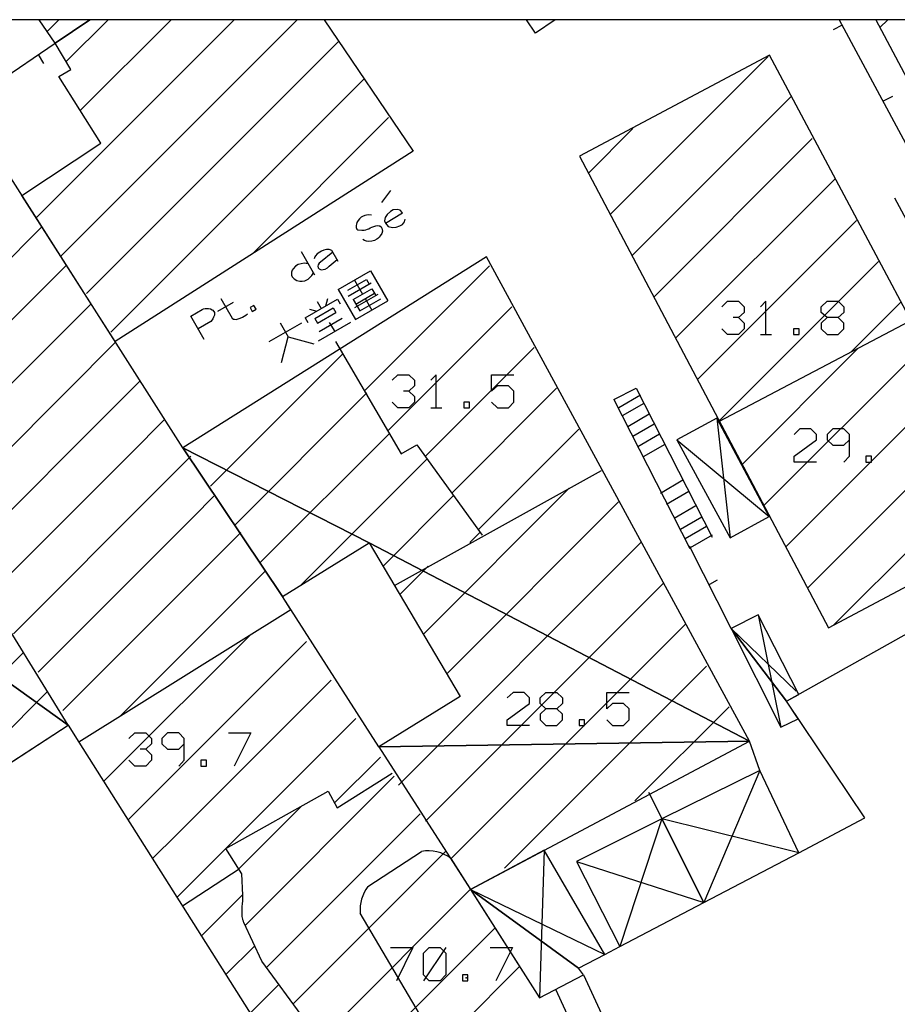
# Model space of a CAD drawing. Extents: x 20000 to 20269, y 17750 to 18000.
# Drawn here: x 20134 to 20174, y 17956 to 18000 of the extents above; entities that cross this region are included whole.
import ezdxf

# ---------------------------------------------------------------- set-up
doc = ezdxf.new("R2010")
doc.units = 0
doc.linetypes.add('HIDDEN', pattern=[0])
for name, color, linetype in [('1', 7, 'CONTINUOUS'), ('12', 7, 'CONTINUOUS'), ('14', 7, 'CONTINUOUS'), ('16', 7, 'CONTINUOUS'), ('24', 7, 'CONTINUOUS'), ('25', 7, 'CONTINUOUS'), ('39', 7, 'CONTINUOUS'), ('62', 7, 'CONTINUOUS'), ('9', 7, 'CONTINUOUS')]:
    doc.layers.add(name, color=color, linetype=linetype)

msp = doc.modelspace()

# ---------------------------------------------------------------- linework, layer by layer
at = {"layer": '1', "color": 0, "linetype": 'CONTINUOUS'}
msp.add_lwpolyline([(20000, 17750.16), (20268.731, 17750.16), (20268.731, 18000), (20000, 18000)], close=True, dxfattribs=at)
at = {"layer": '12', "color": 0, "linetype": 'CONTINUOUS'}
for p, q in [((20135.097, 17991.101), (20143.996, 18000)), ((20135.973, 17998.951), (20135.246, 18000)), ((20135.611, 17999.473), (20136.137, 18000)), ((20137.517, 18000), (20135.973, 17998.951)), ((20135.973, 17998.951), (20137.517, 18000)), ((20136.194, 17989.371), (20146.824, 18000)), ((20136.457, 17998.118), (20138.339, 18000)), ((20137.093, 17995.925), (20141.168, 18000)), ((20148.035, 18000), (20152.021, 17994.108)), ((20172.958, 17999.649), (20173.309, 18000)), ((20131.857, 17996.156), (20135.973, 17998.951)), ((20136.666, 17997.76), (20135.973, 17998.951)), ((20137.369, 17987.716), (20148.699, 17999.046)), ((20160.86, 17991.267), (20167.945, 17998.352)), ((20136.134, 17997.452), (20136.666, 17997.76)), ((20138.01, 17994.464), (20136.134, 17997.452)), ((20138.465, 17985.985), (20149.809, 17997.327)), ((20161.837, 17989.416), (20168.992, 17996.57)), ((20144.818, 17989.508), (20150.918, 17995.608)), ((20159.882, 17993.118), (20161.881, 17995.116)), ((20134.48, 17992.116), (20138.01, 17994.464)), ((20162.815, 17987.565), (20169.924, 17994.674)), ((20152.021, 17994.108), (20138.661, 17985.566)), ((20163.793, 17985.714), (20170.959, 17992.881)), ((20138.661, 17985.566), (20134.48, 17992.116)), ((20164.771, 17983.864), (20171.901, 17990.995)), ((20132.254, 17987.592), (20135.375, 17990.714)), ((20165.725, 17981.99), (20172.891, 17989.156)), ((20133.668, 17986.178), (20136.477, 17988.987)), ((20149.878, 17983.383), (20155.454, 17988.96)), ((20135.082, 17984.764), (20137.579, 17987.261)), ((20150.879, 17981.556), (20156.454, 17987.131)), ((20171.666, 17985.103), (20173.88, 17987.316)), ((20165.731, 17981.98), (20174.32, 17986.499)), ((20136.497, 17983.35), (20138.681, 17985.534)), ((20152.564, 17980.413), (20157.454, 17985.303)), ((20166.76, 17980.046), (20171.983, 17985.269)), ((20167.742, 17978.2), (20174.921, 17985.379)), ((20129.666, 17979.348), (20135.082, 17984.764)), ((20142.936, 17979.079), (20148.871, 17985.014)), ((20137.911, 17981.936), (20139.783, 17983.808)), ((20153.752, 17978.772), (20158.454, 17983.474)), ((20168.725, 17976.354), (20175.876, 17983.506)), ((20130.774, 17977.627), (20136.497, 17983.35)), ((20144.052, 17977.366), (20149.951, 17983.265)), ((20131.882, 17975.907), (20137.911, 17981.936)), ((20139.325, 17980.521), (20140.886, 17982.082)), ((20169.706, 17974.508), (20176.899, 17981.701)), ((20145.169, 17975.655), (20150.95, 17981.436)), ((20154.953, 17977.145), (20159.454, 17981.646)), ((20132.99, 17974.186), (20139.325, 17980.521)), ((20140.739, 17979.107), (20142.057, 17980.425)), ((20146.993, 17974.65), (20152.645, 17980.302)), ((20151.188, 17974.633), (20160.473, 17979.783)), ((20170.883, 17972.856), (20177.889, 17979.862)), ((20134.097, 17972.465), (20140.739, 17979.107)), ((20142.153, 17977.693), (20143.09, 17978.629)), ((20150.673, 17975.502), (20153.832, 17978.661)), ((20152.481, 17972.452), (20159.027, 17978.998)), ((20153.533, 17970.675), (20161.239, 17978.381)), ((20135.205, 17970.745), (20142.153, 17977.693)), ((20143.568, 17976.279), (20144.29, 17977.001)), ((20154.559, 17976.559), (20155.027, 17977.028)), ((20151.361, 17965.675), (20162.239, 17976.553)), ((20136.313, 17969.024), (20143.568, 17976.279)), ((20151.428, 17974.227), (20152.691, 17975.49)), ((20144.982, 17974.864), (20145.407, 17975.289)), ((20138.882, 17968.764), (20144.982, 17974.864)), ((20152.57, 17964.055), (20163.239, 17974.725)), ((20150.479, 17967.39), (20146.161, 17974.133)), ((20146.541, 17973.54), (20137.034, 17967.612)), ((20153.724, 17962.381), (20164.239, 17972.896)), ((20138.582, 17966.282), (20144.679, 17972.379)), ((20139.996, 17964.868), (20147.246, 17972.118)), ((20131.061, 17968.13), (20134.55, 17971.619)), ((20156.126, 17961.955), (20165.18, 17971.009)), ((20141.41, 17963.453), (20148.348, 17970.392)), ((20133.189, 17967.429), (20135.63, 17969.87)), ((20161.969, 17964.969), (20166.192, 17969.191)), ((20142.825, 17962.039), (20149.45, 17968.665)), ((20126.245, 17961.662), (20136.557, 17968.367)), ((20136.557, 17968.367), (20137.034, 17967.612)), ((20137.034, 17967.612), (20147.679, 17950.763)), ((20148.494, 17964.88), (20150.552, 17966.939)), ((20138.148, 17965.849), (20138.582, 17966.282)), ((20148.612, 17964.654), (20151.079, 17966.218)), ((20144.493, 17959.388), (20151.179, 17966.074)), ((20143.629, 17962.832), (20148.217, 17965.411)), ((20148.217, 17965.411), (20148.612, 17964.654)), ((20162.572, 17965.369), (20165.067, 17960.413)), ((20139.243, 17964.115), (20139.996, 17964.868)), ((20144.2, 17961.923), (20147.009, 17964.732)), ((20145.44, 17957.505), (20152.333, 17964.398)), ((20140.339, 17962.382), (20141.41, 17963.453)), ((20144.344, 17961.694), (20143.629, 17962.832)), ((20146.636, 17955.873), (20153.487, 17962.724)), ((20149.988, 17961.138), (20152.397, 17962.705)), ((20153.72, 17962.387), (20157.692, 17956.137)), ((20141.433, 17960.649), (20142.825, 17962.039)), ((20144.213, 17961.903), (20141.682, 17960.254)), ((20147.149, 17953.558), (20154.599, 17961.008)), ((20142.529, 17958.915), (20144.387, 17960.773)), ((20153.496, 17953.422), (20149.646, 17959.941)), ((20147.76, 17951.339), (20155.702, 17959.281)), ((20143.624, 17957.181), (20144.916, 17958.474)), ((20147.158, 17955.159), (20145.233, 17957.787)), ((20148.679, 17949.43), (20156.803, 17957.554)), ((20159.659, 17957.165), (20162.208, 17951.685)), ((20144.719, 17955.448), (20146.004, 17956.734))]:
    msp.add_line(p, q, dxfattribs=at)
for points in [[(20146.541, 17973.54), (20146.161, 17974.133), (20141.695, 17980.802), (20129.446, 18000)], [(20158.394, 18000), (20157.513, 17999.398), (20157.107, 18000)], [(20172.771, 18000), (20183.554, 17979.717), (20191.373, 17983.897), (20182.733, 18000)], [(20148.541, 17985.573), (20151.479, 17980.526), (20152.182, 17980.941), (20155.121, 17976.881)], [(20145.233, 17957.787), (20144.436, 17959.513), (20144.418, 17959.555), (20144.408, 17959.583), (20144.39, 17959.639), (20144.382, 17959.668), (20144.37, 17959.726), (20144.361, 17959.785), (20144.357, 17959.825), (20144.355, 17959.851), (20144.352, 17959.905), (20144.351, 17959.966), (20144.351, 17960.006), (20144.354, 17960.088), (20144.362, 17960.212), (20144.377, 17960.379), (20144.383, 17960.462), (20144.388, 17960.544), (20144.39, 17960.585), (20144.391, 17960.647), (20144.39, 17960.708), (20144.389, 17960.738), (20144.344, 17961.694)], [(20169.369, 17932.595), (20167.748, 17936.174), (20160.915, 17951.082), (20158.424, 17956.517)]]:
    msp.add_lwpolyline(points, dxfattribs=at)
msp.add_lwpolyline([(20159.482, 17993.875), (20170.651, 17972.733), (20179.264, 17977.304), (20168.012, 17998.408)], close=True, dxfattribs=at)
for centre, radius, start, end in [((20152.703, 17961.066), 1.667, 52.4014, 100.5678), ((20151.479, 17960.065), 1.837, 144.2489, 183.8603)]:
    msp.add_arc(centre, radius, start, end, dxfattribs=at)
at = {"layer": '14', "color": 0, "linetype": 'HIDDEN'}
msp.add_line((20160.619, 17958.085), (20161.29, 17958.436), dxfattribs=at)
msp.add_lwpolyline([(20169.328, 17962.642), (20172.283, 17964.208), (20168.77, 17969.436), (20176.74, 17973.907)], dxfattribs=at)
at = {"layer": '16', "color": 0, "linetype": 'CONTINUOUS'}
for p, q in [((20165.648, 17982.136), (20166.237, 17976.769)), ((20163.855, 17981.165), (20167.996, 17977.722)), ((20167.502, 17973.31), (20168.521, 17968.284)), ((20166.29, 17972.698), (20168.521, 17968.284)), ((20166.29, 17972.698), (20169.198, 17969.892)), ((20167.573, 17966.334), (20163.174, 17964.173)), ((20167.573, 17966.334), (20165.067, 17960.413)), ((20169.328, 17962.642), (20167.573, 17966.334)), ((20163.174, 17964.173), (20161.29, 17958.436)), ((20163.174, 17964.173), (20165.067, 17960.413)), ((20169.328, 17962.642), (20163.174, 17964.173)), ((20157.906, 17962.765), (20157.692, 17956.137)), ((20159.344, 17962.255), (20165.067, 17960.413)), ((20165.067, 17960.413), (20169.328, 17962.642)), ((20154.595, 17961.004), (20160.619, 17958.085))]:
    msp.add_line(p, q, dxfattribs=at)
for points in [[(20163.855, 17981.165), (20166.237, 17976.769), (20167.996, 17977.722), (20165.648, 17982.136)], [(20163.174, 17964.173), (20159.344, 17962.255), (20161.29, 17958.436), (20165.067, 17960.413)]]:
    msp.add_lwpolyline(points, close=True, dxfattribs=at)
at = {"layer": '24', "color": 0, "linetype": 'CONTINUOUS'}
for p, q in [((20166.29, 17972.698), (20164.422, 17976.396)), ((20165.663, 17974.872), (20165.314, 17974.677))]:
    msp.add_line(p, q, dxfattribs=at)
at = {"layer": '25', "color": 0, "linetype": 'CONTINUOUS'}
for p, q in [((20171.137, 18000), (20182.335, 17979.065)), ((20171.26, 17999.751), (20170.858, 17999.545)), ((20131.857, 17996.156), (20135.973, 17998.951)), ((20135.464, 17998.032), (20135.219, 17998.435)), ((20173.09, 17996.341), (20173.535, 17996.568)), ((20173.614, 17992.017), (20180.94, 17978.319)), ((20167.573, 17966.334), (20167.104, 17967.657))]:
    msp.add_line(p, q, dxfattribs=at)
at = {"layer": '39', "color": 0, "linetype": 'CONTINUOUS'}
for p, q in [((20167.601, 17985.885), (20168.097, 17985.885)), ((20152.813, 17982.591), (20153.309, 17982.591)), ((20153.49, 17958.395), (20152.486, 17956.907))]:
    msp.add_line(p, q, dxfattribs=at)
for points in [[(20165.865, 17987.125), (20166.125, 17987.373), (20166.621, 17987.373), (20166.869, 17987.125), (20166.869, 17986.877), (20166.621, 17986.641), (20166.373, 17986.641)], [(20167.849, 17985.885), (20167.849, 17987.373), (20167.601, 17987.125)], [(20170.589, 17986.641), (20170.33, 17986.877), (20170.33, 17987.125), (20170.589, 17987.373), (20171.085, 17987.373), (20171.334, 17987.125), (20171.334, 17986.877), (20171.085, 17986.641), (20170.589, 17986.641), (20170.33, 17986.393), (20170.33, 17986.145), (20170.589, 17985.885), (20171.085, 17985.885), (20171.334, 17986.145), (20171.334, 17986.393), (20171.085, 17986.641)], [(20166.621, 17986.641), (20166.869, 17986.393), (20166.869, 17986.145), (20166.621, 17985.885), (20166.125, 17985.885), (20165.865, 17986.145)], [(20169.089, 17985.885), (20169.337, 17985.885), (20169.337, 17986.145), (20169.089, 17986.145), (20169.089, 17985.885)], [(20151.077, 17983.831), (20151.337, 17984.079), (20151.833, 17984.079), (20152.081, 17983.831), (20152.081, 17983.583), (20151.833, 17983.347), (20151.585, 17983.347)], [(20153.061, 17982.591), (20153.061, 17984.079), (20152.813, 17983.831)], [(20155.542, 17982.851), (20155.801, 17982.591), (20156.297, 17982.591), (20156.546, 17982.851), (20156.546, 17983.347), (20156.297, 17983.583), (20155.801, 17983.583), (20155.542, 17983.347), (20155.542, 17984.079), (20156.546, 17984.079)], [(20151.833, 17983.347), (20152.081, 17983.099), (20152.081, 17982.851), (20151.833, 17982.591), (20151.337, 17982.591), (20151.077, 17982.851)], [(20154.301, 17982.591), (20154.549, 17982.591), (20154.549, 17982.851), (20154.301, 17982.851), (20154.301, 17982.591)], [(20170.114, 17980.166), (20169.11, 17980.166), (20169.11, 17980.426), (20170.114, 17981.158), (20170.114, 17981.406), (20169.866, 17981.654), (20169.37, 17981.654), (20169.11, 17981.406)], [(20171.342, 17980.166), (20171.59, 17980.426), (20171.59, 17981.158), (20171.59, 17981.406), (20171.342, 17981.654), (20170.846, 17981.654), (20170.586, 17981.406), (20170.586, 17981.158), (20170.846, 17980.922), (20171.342, 17980.922), (20171.59, 17981.158)], [(20172.334, 17980.166), (20172.582, 17980.166), (20172.582, 17980.426), (20172.334, 17980.426), (20172.334, 17980.166)], [(20157.247, 17968.35), (20156.243, 17968.35), (20156.243, 17968.61), (20157.247, 17969.342), (20157.247, 17969.59), (20156.999, 17969.838), (20156.503, 17969.838), (20156.243, 17969.59)], [(20157.979, 17969.106), (20157.719, 17969.342), (20157.719, 17969.59), (20157.979, 17969.838), (20158.475, 17969.838), (20158.723, 17969.59), (20158.723, 17969.342), (20158.475, 17969.106), (20157.979, 17969.106), (20157.719, 17968.858), (20157.719, 17968.61), (20157.979, 17968.35), (20158.475, 17968.35), (20158.723, 17968.61), (20158.723, 17968.858), (20158.475, 17969.106)], [(20160.708, 17968.61), (20160.967, 17968.35), (20161.463, 17968.35), (20161.712, 17968.61), (20161.712, 17969.106), (20161.463, 17969.342), (20160.967, 17969.342), (20160.708, 17969.106), (20160.708, 17969.838), (20161.712, 17969.838)], [(20159.467, 17968.35), (20159.715, 17968.35), (20159.715, 17968.61), (20159.467, 17968.61), (20159.467, 17968.35)], [(20139.277, 17967.774), (20139.537, 17968.022), (20140.033, 17968.022), (20140.281, 17967.774), (20140.281, 17967.526), (20140.033, 17967.29), (20139.785, 17967.29)], [(20141.509, 17966.534), (20141.757, 17966.794), (20141.757, 17967.526), (20141.757, 17967.774), (20141.509, 17968.022), (20141.013, 17968.022), (20140.753, 17967.774), (20140.753, 17967.526), (20141.013, 17967.29), (20141.509, 17967.29), (20141.757, 17967.526)], [(20143.742, 17968.022), (20144.746, 17968.022), (20144.001, 17966.534)], [(20140.033, 17967.29), (20140.281, 17967.042), (20140.281, 17966.794), (20140.033, 17966.534), (20139.537, 17966.534), (20139.277, 17966.794)], [(20142.501, 17966.534), (20142.749, 17966.534), (20142.749, 17966.794), (20142.501, 17966.794), (20142.501, 17966.534)], [(20151.01, 17958.395), (20152.014, 17958.395), (20151.27, 17956.907)], [(20152.486, 17957.167), (20152.486, 17958.147), (20152.746, 17958.395), (20153.242, 17958.395), (20153.49, 17958.147), (20153.49, 17957.167), (20153.242, 17956.907), (20152.746, 17956.907), (20152.486, 17957.167)], [(20155.475, 17958.395), (20156.479, 17958.395), (20155.734, 17956.907)], [(20154.234, 17956.907), (20154.482, 17956.907), (20154.482, 17957.167), (20154.234, 17957.167), (20154.234, 17956.907)]]:
    msp.add_lwpolyline(points, dxfattribs=at)
msp.add_point((20154.394, 17957.037), dxfattribs=at)
at = {"layer": '62', "color": 0, "linetype": 'CONTINUOUS'}
for p, q in [((20150.615, 17991.801), (20151.017, 17992.337)), ((20147.619, 17988.549), (20147.017, 17989.587)), ((20148.661, 17987.904), (20150.116, 17988.742)), ((20150.116, 17988.742), (20150.895, 17987.391)), ((20149.092, 17987.875), (20149.924, 17988.355)), ((20149.389, 17988.323), (20149.748, 17987.699)), ((20149.924, 17988.355), (20150.044, 17988.147)), ((20148.661, 17987.904), (20149.439, 17986.552)), ((20149.108, 17987.607), (20150.148, 17988.206)), ((20149.332, 17987.459), (20150.164, 17987.939)), ((20150.164, 17987.939), (20150.344, 17987.627)), ((20147.177, 17986.633), (20148.632, 17987.472)), ((20148.113, 17987.172), (20148.201, 17987.5)), ((20148.632, 17987.472), (20148.752, 17987.264)), ((20149.332, 17987.459), (20149.632, 17986.939)), ((20149.408, 17987.088), (20150.448, 17987.687)), ((20149.439, 17986.552), (20150.895, 17987.391)), ((20149.452, 17987.251), (20150.284, 17987.731)), ((20149.632, 17986.939), (20150.567, 17987.479)), ((20149.868, 17987.491), (20150.167, 17986.971)), ((20143.948, 17987.326), (20143.254, 17986.923)), ((20147.369, 17987.021), (20147.697, 17986.933)), ((20147.609, 17986.605), (20148.44, 17987.084)), ((20147.725, 17987.364), (20147.905, 17987.052)), ((20148.44, 17987.084), (20148.56, 17986.876)), ((20147.177, 17986.633), (20147.297, 17986.425)), ((20147.609, 17986.605), (20147.728, 17986.397)), ((20147.728, 17986.397), (20148.56, 17986.876)), ((20147.804, 17986.025), (20148.844, 17986.624)), ((20145.573, 17985.571), (20147.029, 17986.409)), ((20146.061, 17986.406), (20146.421, 17985.782)), ((20147.776, 17985.593), (20149.232, 17986.432)), ((20148.264, 17986.429), (20148.504, 17986.013)), ((20146.112, 17984.635), (20146.421, 17985.782)), ((20146.421, 17985.782), (20147.568, 17985.473))]:
    msp.add_line(p, q, dxfattribs=at)
for points in [[(20150.777, 17990.883), (20151.553, 17991.333), (20151.448, 17991.458), (20151.306, 17991.495), (20151.126, 17991.467), (20151.003, 17991.396), (20150.851, 17991.264), (20150.766, 17991.127), (20150.741, 17990.982), (20150.777, 17990.883), (20150.896, 17990.733), (20151.09, 17990.682), (20151.267, 17990.697), (20151.428, 17990.758), (20151.543, 17990.824), (20151.633, 17990.931), (20151.659, 17991.056)], [(20150.15, 17991.229), (20150.017, 17991.25), (20149.925, 17991.24), (20149.85, 17991.219), (20149.755, 17991.175), (20149.698, 17991.142), (20149.622, 17991.065), (20149.555, 17990.993), (20149.505, 17990.909), (20149.476, 17990.827), (20149.467, 17990.767), (20149.464, 17990.678), (20149.502, 17990.613), (20149.547, 17990.573), (20149.722, 17990.555), (20149.823, 17990.569), (20149.894, 17990.578), (20149.969, 17990.6), (20150.039, 17990.629), (20150.096, 17990.662), (20150.166, 17990.692), (20150.253, 17990.731), (20150.344, 17990.763), (20150.428, 17990.768), (20150.501, 17990.755), (20150.535, 17990.753), (20150.585, 17990.705), (20150.618, 17990.648), (20150.652, 17990.515), (20150.616, 17990.407), (20150.546, 17990.301), (20150.499, 17990.251), (20150.434, 17990.192), (20150.39, 17990.156), (20150.284, 17990.094), (20150.172, 17990.062), (20150.037, 17990.049), (20149.925, 17990.072), (20149.843, 17990.101), (20149.76, 17990.15)], [(20148.666, 17989.155), (20148.376, 17989.654), (20148.255, 17989.693), (20148.137, 17989.69), (20148.02, 17989.666), (20147.912, 17989.625), (20147.839, 17989.583), (20147.726, 17989.495), (20147.647, 17989.405), (20147.607, 17989.361), (20147.586, 17989.283)], [(20148.419, 17989.58), (20147.863, 17989.127), (20147.815, 17989.077), (20147.769, 17989.007), (20147.755, 17988.955), (20147.756, 17988.879), (20147.81, 17988.823), (20147.897, 17988.786), (20148.077, 17988.814), (20148.183, 17988.876), (20148.264, 17988.944), (20148.609, 17989.253)], [(20147.321, 17989.063), (20147.227, 17989.075), (20147.138, 17989.078), (20147.008, 17989.057), (20146.866, 17989.018), (20146.744, 17988.947), (20146.641, 17988.822), (20146.598, 17988.765), (20146.57, 17988.682), (20146.562, 17988.602), (20146.569, 17988.551), (20146.591, 17988.476), (20146.69, 17988.381), (20146.809, 17988.308), (20146.938, 17988.273), (20147.048, 17988.272), (20147.165, 17988.296), (20147.252, 17988.335), (20147.309, 17988.368), (20147.397, 17988.442), (20147.481, 17988.523), (20147.558, 17988.655)], [(20143.405, 17987.491), (20143.912, 17986.617), (20143.97, 17986.574), (20144.004, 17986.571), (20144.085, 17986.564), (20144.172, 17986.582), (20144.272, 17986.618), (20144.366, 17986.662), (20144.448, 17986.709), (20144.513, 17986.747), (20144.594, 17986.816)], [(20142.65, 17985.666), (20142.048, 17986.704), (20142.555, 17986.998), (20142.625, 17987.028), (20142.7, 17987.049), (20142.784, 17987.055), (20142.852, 17987.05), (20142.938, 17987.035), (20143.003, 17986.996), (20143.039, 17986.973), (20143.109, 17986.872), (20143.112, 17986.753), (20143.075, 17986.666), (20143.041, 17986.592), (20143.006, 17986.539), (20142.947, 17986.472), (20142.375, 17986.14)], [(20144.979, 17987.017), (20144.88, 17987.189), (20144.708, 17987.089), (20144.808, 17986.918), (20144.979, 17987.017)]]:
    msp.add_lwpolyline(points, dxfattribs=at)
at = {"layer": '9', "color": 0, "linetype": 'CONTINUOUS'}
for p, q in [((20161.029, 17982.964), (20162.023, 17983.472)), ((20162.023, 17983.472), (20165.432, 17976.791)), ((20162.222, 17983.157), (20161.255, 17982.595)), ((20161.029, 17982.964), (20164.438, 17976.283)), ((20162.369, 17982.795), (20161.402, 17982.233)), ((20162.614, 17982.313), (20161.648, 17981.751)), ((20162.84, 17981.87), (20161.874, 17981.309)), ((20163.075, 17981.411), (20162.108, 17980.849)), ((20163.307, 17980.956), (20162.34, 17980.395)), ((20164.126, 17979.35), (20163.11, 17978.76)), ((20164.386, 17978.84), (20163.388, 17978.26)), ((20164.709, 17978.208), (20163.727, 17977.638)), ((20164.971, 17977.695), (20164.011, 17977.138)), ((20166.237, 17976.769), (20167.996, 17977.722)), ((20165.179, 17977.279), (20164.219, 17976.722)), ((20165.432, 17976.888), (20164.449, 17976.317))]:
    msp.add_line(p, q, dxfattribs=at)

# ---------------------------------------------------------------- meshes
at = {"layer": '12', "color": 0, "linetype": 'CONTINUOUS'}
mesh = msp.add_polyface(dxfattribs=at)
corners = [(20136.557, 17968.367), (20130.231, 17972.896), (20130.813, 17977.498), (20121.39, 17986.622), (20125.142, 17979.52), (20128.369, 17975.981), (20122.689, 17977.799), (20125.593, 17973.282), (20121.605, 17991.797), (20111.262, 17995.375), (20112.095, 17994.249), (20119.06, 17990.118), (20120.781, 17980.723), (20123.302, 17982.379), (20132.249, 17968.895), (20111.546, 17995.059), (20129.519, 17967.136), (20133.751, 17966.551), (20132.699, 17974.616), (20123.909, 17988.279), (20117.644, 17997.949), (20116.621, 17999.636)]
mesh.append_faces([[corners[k] for k in face] for face in [(1, 0, 18), (3, 2, 19), (9, 8, 20, 21)]], dxfattribs={"vtx0": -1, "color": 0})
mesh.append_faces([[corners[k] for k in face] for face in [(0, 1, 14, 17)]], dxfattribs={"vtx0": -1, "vtx1": -1, "color": 0})
mesh.append_faces([[corners[k] for k in face] for face in [(2, 3, 13, 4)]], dxfattribs={"vtx0": -1, "vtx1": -1, "vtx3": -1, "color": 0})
mesh.append_faces([[corners[k] for k in face] for face in [(2, 4, 6, 5), (5, 6, 7, 1), (8, 10, 12, 11), (11, 12, 13, 3)]], dxfattribs={"vtx0": -1, "vtx2": -1, "color": 0})
mesh.append_faces([[corners[k] for k in face] for face in [(1, 7, 16, 14), (8, 9, 15, 10)]], dxfattribs={"vtx0": -1, "vtx3": -1, "color": 0})
mesh = msp.add_polyface(dxfattribs=at)
corners = [(20167.104, 17967.657), (20150.051, 17976.55), (20150.479, 17967.39), (20141.695, 17980.802), (20146.161, 17974.133), (20154.136, 17969.659), (20154.595, 17961.004), (20155.314, 17989.373)]
mesh.append_faces([[corners[k] for k in face] for face in [(0, 2, 6), (1, 3, 4)]], dxfattribs={"vtx0": -1, "color": 0})
mesh.append_faces([[corners[k] for k in face] for face in [(0, 1, 5, 2), (1, 0, 7, 3)]], dxfattribs={"vtx0": -1, "vtx3": -1, "color": 0})
at = {"layer": '16', "color": 0, "linetype": 'CONTINUOUS'}
mesh = msp.add_polyface(dxfattribs=at)
corners = [(20168.77, 17969.436), (20166.29, 17972.698), (20168.521, 17968.284), (20169.296, 17968.654), (20169.321, 17969.745), (20167.502, 17973.31)]
mesh.append_faces([[corners[k] for k in face] for face in [(0, 1, 2, 3), (1, 0, 4, 5)]], dxfattribs={"vtx0": -1, "color": 0})
mesh = msp.add_polyface(dxfattribs=at)
corners = [(20159.442, 17957.469), (20154.595, 17961.004), (20157.692, 17956.137), (20159.66, 17957.166), (20160.619, 17958.085), (20157.906, 17962.765)]
mesh.append_faces([[corners[k] for k in face] for face in [(0, 1, 2, 3), (1, 0, 4, 5)]], dxfattribs={"vtx0": -1, "color": 0})

doc.saveas('drawing.dxf')
